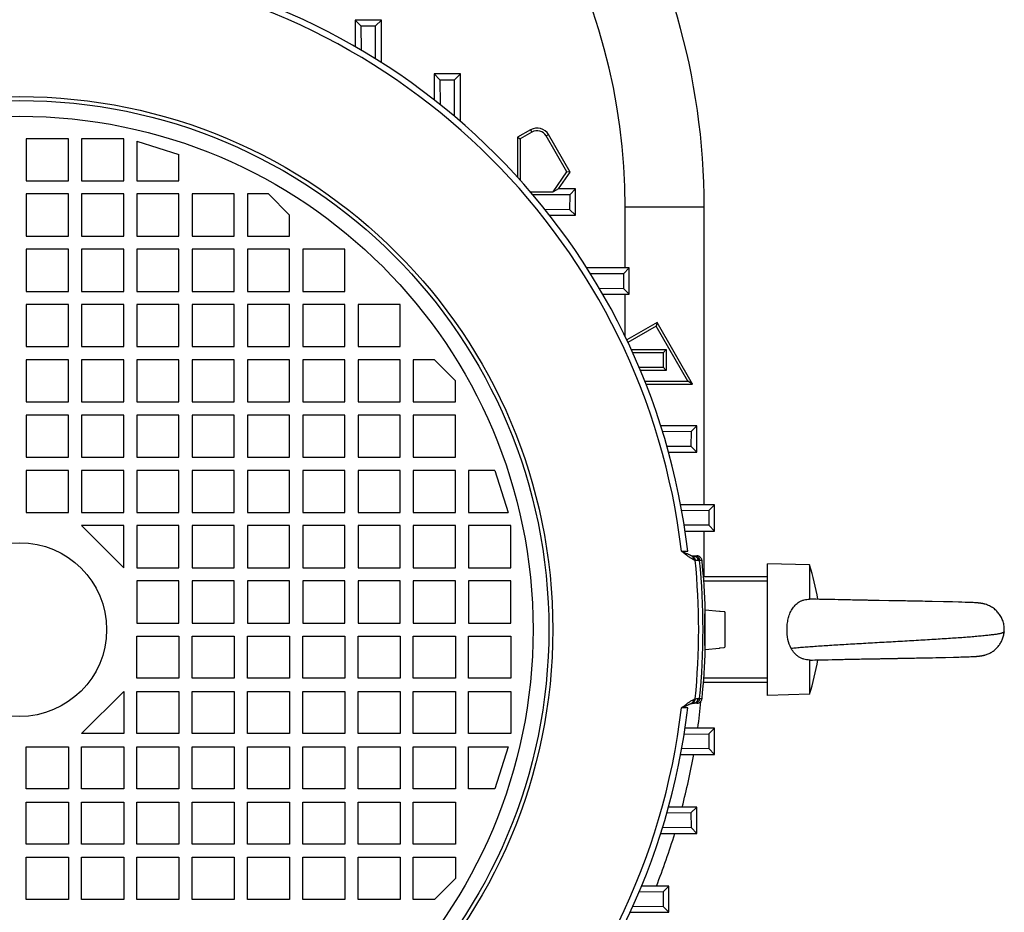
# Model space of a CAD drawing. Units: millimetres. Extents: x -1167 to 2200, y -545 to 1091.
# Drawn here: x 2005 to 2192, y 179 to 349 of the extents above; entities that cross this region are included whole.
import ezdxf

# ---------------------------------------------------------------- set-up
doc = ezdxf.new("R2010")
doc.units = ezdxf.units.MM
doc.header["$LTSCALE"] = 19.36
doc.layers.get('0').update_dxf_attribs({"linetype": 'CONTINUOUS'})

msp = doc.modelspace()

# ---------------------------------------------------------------- linework, layer by layer
at = {"color": 7, "linetype": 'CONTINUOUS'}
for p, q in [((2068.76, 348.53), (2068.76, 343.49)), ((2073.76, 348.53), (2068.76, 348.53)), ((2068.76, 348.53), (2069.87, 347.41)), ((2073.76, 348.53), (2072.65, 347.42)), ((2073.76, 340.46), (2073.76, 348.53)), ((2069.87, 347.41), (2072.65, 347.42)), ((2069.87, 347.41), (2069.9, 342.82)), ((2072.61, 341.18), (2072.65, 347.42)), ((2088.76, 338.31), (2083.76, 338.31)), ((2083.76, 338.31), (2083.76, 333.38)), ((2083.76, 338.31), (2084.88, 337.19)), ((2084.88, 337.19), (2087.65, 337.2)), ((2084.88, 337.19), (2084.9, 332.48)), ((2088.76, 338.31), (2087.65, 337.2)), ((2088.76, 329.27), (2088.76, 338.31)), ((2102.09, 327.69), (2099.61, 326.26)), ((2006.31, 326), (2006.31, 318)), ((2014.31, 326), (2006.31, 326)), ((2014.31, 318), (2014.31, 326)), ((2016.81, 326), (2016.81, 318)), ((2024.81, 326), (2016.81, 326)), ((2024.81, 318), (2024.81, 326)), ((2027.31, 325.5), (2027.31, 318)), ((2027.31, 325.5), (2035.31, 323)), ((2099.61, 326.26), (2099.61, 318.66)), ((2099.61, 326.26), (2100.13, 325.96)), ((2102.35, 327.24), (2100.13, 325.96)), ((2100.13, 325.96), (2100.13, 318.08)), ((2108.99, 319.69), (2105.05, 326.51)), ((2109.61, 319.66), (2105.51, 326.77)), ((2035.31, 318), (2035.31, 323)), ((2006.31, 318), (2014.31, 318)), ((2016.81, 318), (2024.81, 318)), ((2027.31, 318), (2035.31, 318)), ((2106.39, 315.93), (2108.99, 319.69)), ((2107.39, 316.45), (2109.61, 319.66)), ((2109.61, 319.66), (2108.99, 319.69)), ((2107.39, 316.45), (2106.39, 315.93)), ((2110.61, 316.45), (2107.39, 316.45)), ((2110.61, 316.45), (2109.51, 315.35)), ((2110.61, 311.45), (2110.61, 316.45)), ((2006.31, 315.5), (2006.31, 307.5)), ((2014.31, 315.5), (2006.31, 315.5)), ((2014.31, 307.5), (2014.31, 315.5)), ((2016.81, 315.5), (2016.81, 307.5)), ((2024.81, 315.5), (2016.81, 315.5)), ((2024.81, 307.5), (2024.81, 315.5)), ((2027.31, 315.5), (2027.31, 307.5)), ((2035.31, 315.5), (2027.31, 315.5)), ((2035.31, 307.5), (2035.31, 315.5)), ((2037.81, 315.5), (2037.81, 307.5)), ((2045.81, 315.5), (2037.81, 315.5)), ((2045.81, 307.5), (2045.81, 315.5)), ((2048.31, 315.5), (2048.31, 307.5)), ((2052.31, 315.5), (2048.31, 315.5)), ((2052.31, 315.5), (2056.31, 311.5)), ((2102.02, 315.93), (2106.39, 315.93)), ((2109.51, 315.35), (2109.49, 312.57)), ((2104.78, 312.6), (2109.49, 312.57)), ((2110.61, 311.45), (2109.49, 312.57)), ((2135.06, 256.45), (2135.06, 313.06)), ((2056.31, 307.5), (2056.31, 311.5)), ((2105.69, 311.45), (2110.61, 311.45)), ((2006.31, 307.5), (2014.31, 307.5)), ((2016.81, 307.5), (2024.81, 307.5)), ((2027.31, 307.5), (2035.31, 307.5)), ((2037.81, 307.5), (2045.81, 307.5)), ((2048.31, 307.5), (2056.31, 307.5)), ((2006.31, 305), (2006.31, 297)), ((2014.31, 305), (2006.31, 305)), ((2014.31, 297), (2014.31, 305)), ((2016.81, 305), (2016.81, 297)), ((2024.81, 305), (2016.81, 305)), ((2024.81, 297), (2024.81, 305)), ((2027.31, 305), (2027.31, 297)), ((2035.31, 305), (2027.31, 305)), ((2035.31, 297), (2035.31, 305)), ((2037.81, 305), (2037.81, 297)), ((2045.81, 305), (2037.81, 305)), ((2045.81, 297), (2045.81, 305)), ((2048.31, 305), (2048.31, 297)), ((2056.31, 305), (2048.31, 305)), ((2056.31, 297), (2056.31, 305)), ((2066.81, 305), (2058.81, 305)), ((2058.81, 305), (2058.81, 297)), ((2066.81, 297), (2066.81, 305)), ((2120.83, 301.45), (2112.76, 301.45)), ((2120.83, 301.45), (2119.73, 300.35)), ((2120.83, 296.45), (2120.83, 301.45)), ((2119.73, 300.35), (2113.49, 300.31)), ((2119.73, 300.35), (2119.71, 297.57)), ((2115.13, 297.6), (2119.71, 297.57)), ((2120.83, 296.45), (2119.71, 297.57)), ((2006.31, 297), (2014.31, 297)), ((2016.81, 297), (2024.81, 297)), ((2027.31, 297), (2035.31, 297)), ((2037.81, 297), (2045.81, 297)), ((2048.31, 297), (2056.31, 297)), ((2058.81, 297), (2066.81, 297)), ((2115.79, 296.45), (2120.83, 296.45)), ((2006.31, 294.5), (2006.31, 286.5)), ((2014.31, 294.5), (2006.31, 294.5)), ((2014.31, 286.5), (2014.31, 294.5)), ((2016.81, 294.5), (2016.81, 286.5)), ((2024.81, 294.5), (2016.81, 294.5)), ((2024.81, 286.5), (2024.81, 294.5)), ((2027.31, 294.5), (2027.31, 286.5)), ((2035.31, 294.5), (2027.31, 294.5)), ((2035.31, 286.5), (2035.31, 294.5)), ((2045.81, 294.5), (2037.81, 294.5)), ((2037.81, 294.5), (2037.81, 286.5)), ((2045.81, 286.5), (2045.81, 294.5)), ((2056.31, 294.5), (2048.31, 294.5)), ((2048.31, 294.5), (2048.31, 286.5)), ((2056.31, 286.5), (2056.31, 294.5)), ((2066.81, 294.5), (2058.81, 294.5)), ((2058.81, 294.5), (2058.81, 286.5)), ((2066.81, 286.5), (2066.81, 294.5)), ((2077.31, 294.5), (2069.31, 294.5)), ((2069.31, 294.5), (2069.31, 286.5)), ((2077.31, 286.5), (2077.31, 294.5)), ((2126.11, 291.09), (2120.35, 287.77)), ((2125.91, 290.38), (2120.58, 287.3)), ((2126.11, 291.09), (2125.91, 290.38)), ((2131.95, 279.93), (2125.91, 290.38)), ((2132.86, 279.4), (2126.11, 291.09)), ((2006.31, 286.5), (2014.31, 286.5)), ((2016.81, 286.5), (2024.81, 286.5)), ((2027.31, 286.5), (2035.31, 286.5)), ((2037.81, 286.5), (2045.81, 286.5)), ((2048.31, 286.5), (2056.31, 286.5)), ((2058.81, 286.5), (2066.81, 286.5)), ((2069.31, 286.5), (2077.31, 286.5)), ((2121.21, 285.93), (2127.83, 285.93)), ((2127.25, 285.35), (2121.5, 285.31)), ((2127.25, 285.35), (2127.24, 282.57)), ((2127.83, 285.93), (2127.25, 285.35)), ((2127.83, 285.93), (2127.83, 281.98)), ((2006.31, 284), (2006.31, 276)), ((2014.31, 284), (2006.31, 284)), ((2014.31, 276), (2014.31, 284)), ((2016.81, 284), (2016.81, 276)), ((2024.81, 284), (2016.81, 284)), ((2024.81, 276), (2024.81, 284)), ((2027.31, 284), (2027.31, 276)), ((2035.31, 284), (2027.31, 284)), ((2035.31, 276), (2035.31, 284)), ((2045.81, 284), (2037.81, 284)), ((2037.81, 284), (2037.81, 276)), ((2045.81, 276), (2045.81, 284)), ((2056.31, 284), (2048.31, 284)), ((2048.31, 284), (2048.31, 276)), ((2056.31, 276), (2056.31, 284)), ((2066.81, 284), (2058.81, 284)), ((2058.81, 284), (2058.81, 276)), ((2066.81, 276), (2066.81, 284)), ((2077.31, 284), (2069.31, 284)), ((2069.31, 284), (2069.31, 276)), ((2077.31, 276), (2077.31, 284)), ((2083.81, 284), (2079.81, 284)), ((2079.81, 284), (2079.81, 276)), ((2083.81, 284), (2087.81, 280)), ((2122.68, 282.6), (2127.24, 282.57)), ((2127.83, 281.98), (2127.24, 282.57)), ((2127.83, 281.98), (2122.94, 281.98)), ((2087.81, 276), (2087.81, 280)), ((2123.78, 279.93), (2131.95, 279.93)), ((2123.99, 279.4), (2132.86, 279.4)), ((2132.86, 279.4), (2131.95, 279.93)), ((2006.31, 276), (2014.31, 276)), ((2016.81, 276), (2024.81, 276)), ((2027.31, 276), (2035.31, 276)), ((2037.81, 276), (2045.81, 276)), ((2048.31, 276), (2056.31, 276)), ((2058.81, 276), (2066.81, 276)), ((2069.31, 276), (2077.31, 276)), ((2079.81, 276), (2087.81, 276)), ((2006.31, 273.5), (2006.31, 265.5)), ((2014.31, 273.5), (2006.31, 273.5)), ((2014.31, 265.5), (2014.31, 273.5)), ((2024.81, 273.5), (2016.81, 273.5)), ((2016.81, 273.5), (2016.81, 265.5)), ((2024.81, 265.5), (2024.81, 273.5)), ((2035.31, 273.5), (2027.31, 273.5)), ((2027.31, 273.5), (2027.31, 265.5)), ((2035.31, 265.5), (2035.31, 273.5)), ((2045.81, 273.5), (2037.81, 273.5)), ((2037.81, 273.5), (2037.81, 265.5)), ((2045.81, 265.5), (2045.81, 273.5)), ((2056.31, 273.5), (2048.31, 273.5)), ((2048.31, 273.5), (2048.31, 265.5)), ((2056.31, 265.5), (2056.31, 273.5)), ((2066.81, 273.5), (2058.81, 273.5)), ((2058.81, 273.5), (2058.81, 265.5)), ((2066.81, 265.5), (2066.81, 273.5)), ((2077.31, 273.5), (2069.31, 273.5)), ((2069.31, 273.5), (2069.31, 265.5)), ((2077.31, 265.5), (2077.31, 273.5)), ((2087.81, 273.5), (2079.81, 273.5)), ((2079.81, 273.5), (2079.81, 265.5)), ((2087.81, 265.5), (2087.81, 273.5)), ((2133.66, 271.45), (2126.8, 271.45)), ((2133.66, 271.45), (2132.56, 270.35)), ((2133.66, 266.45), (2133.66, 271.45)), ((2132.56, 270.35), (2127.16, 270.31)), ((2132.56, 270.35), (2132.55, 267.57)), ((2127.96, 267.6), (2132.55, 267.57)), ((2133.66, 266.45), (2132.55, 267.57)), ((2128.28, 266.45), (2133.66, 266.45)), ((2006.31, 265.5), (2014.31, 265.5)), ((2016.81, 265.5), (2024.81, 265.5)), ((2027.31, 265.5), (2035.31, 265.5)), ((2037.81, 265.5), (2045.81, 265.5)), ((2048.31, 265.5), (2056.31, 265.5)), ((2058.81, 265.5), (2066.81, 265.5)), ((2069.31, 265.5), (2077.31, 265.5)), ((2079.81, 265.5), (2087.81, 265.5)), ((2006.31, 263), (2006.31, 255)), ((2014.31, 263), (2006.31, 263)), ((2014.31, 255), (2014.31, 263)), ((2024.81, 263), (2016.81, 263)), ((2016.81, 263), (2016.81, 255)), ((2024.81, 255), (2024.81, 263)), ((2035.31, 263), (2027.31, 263)), ((2027.31, 263), (2027.31, 255)), ((2035.31, 255), (2035.31, 263)), ((2045.81, 263), (2037.81, 263)), ((2037.81, 263), (2037.81, 255)), ((2045.81, 255), (2045.81, 263)), ((2056.31, 263), (2048.31, 263)), ((2048.31, 263), (2048.31, 255)), ((2056.31, 255), (2056.31, 263)), ((2066.81, 263), (2058.81, 263)), ((2058.81, 263), (2058.81, 255)), ((2066.81, 255), (2066.81, 263)), ((2077.31, 263), (2069.31, 263)), ((2069.31, 263), (2069.31, 255)), ((2077.31, 255), (2077.31, 263)), ((2087.81, 263), (2079.81, 263)), ((2079.81, 263), (2079.81, 255)), ((2087.81, 255), (2087.81, 263)), ((2095.31, 263), (2090.31, 263)), ((2090.31, 263), (2090.31, 255)), ((2095.31, 263), (2097.81, 255)), ((2137.03, 256.45), (2130.59, 256.45)), ((2137.03, 256.45), (2135.93, 255.35)), ((2137.03, 251.45), (2137.03, 256.45)), ((2006.31, 255), (2014.31, 255)), ((2016.81, 255), (2024.81, 255)), ((2027.31, 255), (2035.31, 255)), ((2037.81, 255), (2045.81, 255)), ((2048.31, 255), (2056.31, 255)), ((2058.81, 255), (2066.81, 255)), ((2069.31, 255), (2077.31, 255)), ((2079.81, 255), (2087.81, 255)), ((2090.31, 255), (2097.81, 255)), ((2135.93, 255.35), (2130.8, 255.31)), ((2135.93, 255.35), (2135.92, 252.57)), ((2024.81, 252.5), (2016.81, 252.5)), ((2024.81, 244.5), (2016.81, 252.5)), ((2024.81, 244.5), (2024.81, 252.5)), ((2035.31, 252.5), (2027.31, 252.5)), ((2027.31, 252.5), (2027.31, 244.5)), ((2035.31, 244.5), (2035.31, 252.5)), ((2045.81, 252.5), (2037.81, 252.5)), ((2037.81, 252.5), (2037.81, 244.5)), ((2045.81, 244.5), (2045.81, 252.5)), ((2056.31, 252.5), (2048.31, 252.5)), ((2048.31, 252.5), (2048.31, 244.5)), ((2056.31, 244.5), (2056.31, 252.5)), ((2066.81, 252.5), (2058.81, 252.5)), ((2058.81, 252.5), (2058.81, 244.5)), ((2066.81, 244.5), (2066.81, 252.5)), ((2077.31, 252.5), (2069.31, 252.5)), ((2069.31, 252.5), (2069.31, 244.5)), ((2077.31, 244.5), (2077.31, 252.5)), ((2087.81, 252.5), (2079.81, 252.5)), ((2079.81, 252.5), (2079.81, 244.5)), ((2087.81, 244.5), (2087.81, 252.5)), ((2098.31, 252.5), (2090.31, 252.5)), ((2090.31, 252.5), (2090.31, 244.5)), ((2098.31, 244.5), (2098.31, 252.5)), ((2135.92, 252.57), (2131.26, 252.6)), ((2137.03, 251.45), (2135.92, 252.57)), ((2131.43, 251.45), (2137.03, 251.45)), ((2135.06, 242.8), (2135.06, 251.45)), ((2132.93, 246.75), (2133.65, 246.75)), ((2155.06, 245.05), (2147.06, 245.25)), ((2147.06, 220.25), (2147.06, 245.25)), ((2155.06, 245.05), (2155.06, 238.54)), ((2027.31, 244.5), (2035.31, 244.5)), ((2037.81, 244.5), (2045.81, 244.5)), ((2048.31, 244.5), (2056.31, 244.5)), ((2058.81, 244.5), (2066.81, 244.5)), ((2069.31, 244.5), (2077.31, 244.5)), ((2079.81, 244.5), (2087.81, 244.5)), ((2090.31, 244.5), (2098.31, 244.5)), ((2035.31, 242), (2027.31, 242)), ((2027.31, 242), (2027.31, 234)), ((2035.31, 234), (2035.31, 242)), ((2045.81, 242), (2037.81, 242)), ((2037.81, 242), (2037.81, 234)), ((2045.81, 234), (2045.81, 242)), ((2056.31, 242), (2048.31, 242)), ((2048.31, 242), (2048.31, 234)), ((2056.31, 234), (2056.31, 242)), ((2066.81, 242), (2058.81, 242)), ((2058.81, 242), (2058.81, 234)), ((2066.81, 234), (2066.81, 242)), ((2077.31, 242), (2069.31, 242)), ((2069.31, 242), (2069.31, 234)), ((2077.31, 234), (2077.31, 242)), ((2087.81, 242), (2079.81, 242)), ((2079.81, 242), (2079.81, 234)), ((2087.81, 234), (2087.81, 242)), ((2098.31, 242), (2090.31, 242)), ((2090.31, 242), (2090.31, 234)), ((2098.31, 234), (2098.31, 242)), ((2147.06, 242.8), (2134.92, 242.8)), ((2155.4, 238.55), (2155.16, 238.55)), ((2155.86, 238.53), (2155.4, 238.55)), ((2156.34, 238.52), (2155.86, 238.53)), ((2156.98, 238.5), (2156.34, 238.52)), ((2157.66, 238.49), (2156.98, 238.5)), ((2158.36, 238.47), (2157.65, 238.49)), ((2159.1, 238.45), (2158.36, 238.47)), ((2159.87, 238.44), (2159.1, 238.45)), ((2160.51, 238.42), (2159.87, 238.44)), ((2160.99, 238.41), (2160.51, 238.42)), ((2161.49, 238.4), (2160.99, 238.41)), ((2161.82, 238.4), (2161.49, 238.4)), ((2162.16, 238.39), (2161.82, 238.4)), ((2162.5, 238.38), (2162.16, 238.39)), ((2162.85, 238.38), (2162.5, 238.38)), ((2163.2, 238.37), (2162.85, 238.38)), ((2163.37, 238.37), (2163.2, 238.37)), ((2163.72, 238.36), (2163.37, 238.37)), ((2164.08, 238.35), (2163.72, 238.36)), ((2164.25, 238.35), (2164.08, 238.35)), ((2164.61, 238.34), (2164.25, 238.35)), ((2164.79, 238.34), (2164.61, 238.34)), ((2164.97, 238.34), (2164.79, 238.34)), ((2165.33, 238.33), (2164.97, 238.34)), ((2165.52, 238.33), (2165.33, 238.33)), ((2165.7, 238.32), (2165.51, 238.33)), ((2166.06, 238.32), (2165.7, 238.32)), ((2166.25, 238.31), (2166.06, 238.32)), ((2166.43, 238.31), (2166.25, 238.31)), ((2166.61, 238.31), (2166.43, 238.31)), ((2166.98, 238.3), (2166.61, 238.31)), ((2167.17, 238.3), (2166.98, 238.3)), ((2167.35, 238.29), (2167.17, 238.3)), ((2167.54, 238.29), (2167.35, 238.29)), ((2167.72, 238.29), (2167.54, 238.29)), ((2167.91, 238.28), (2167.72, 238.29)), ((2168.09, 238.28), (2167.91, 238.28)), ((2168.28, 238.28), (2168.09, 238.28)), ((2170.15, 238.24), (2168.28, 238.28)), ((2170.33, 238.24), (2170.15, 238.24)), ((2170.52, 238.24), (2170.33, 238.24)), ((2170.71, 238.23), (2170.52, 238.24)), ((2170.89, 238.23), (2170.71, 238.23)), ((2171.08, 238.23), (2170.89, 238.23)), ((2171.26, 238.22), (2171.08, 238.23)), ((2171.45, 238.22), (2171.26, 238.22)), ((2171.82, 238.21), (2171.45, 238.22)), ((2172.01, 238.21), (2171.82, 238.21)), ((2172.19, 238.21), (2172, 238.21)), ((2172.37, 238.2), (2172.19, 238.21)), ((2172.56, 238.2), (2172.37, 238.2)), ((2172.93, 238.19), (2172.56, 238.2)), ((2173.11, 238.19), (2172.93, 238.19)), ((2173.29, 238.19), (2173.11, 238.19)), ((2173.66, 238.18), (2173.29, 238.19)), ((2173.84, 238.18), (2173.66, 238.18)), ((2174.2, 238.17), (2173.84, 238.18)), ((2174.38, 238.17), (2174.2, 238.17)), ((2174.74, 238.16), (2174.38, 238.17)), ((2174.91, 238.16), (2174.74, 238.16)), ((2175.27, 238.15), (2174.91, 238.16)), ((2175.62, 238.14), (2175.27, 238.15)), ((2175.97, 238.14), (2175.62, 238.14)), ((2176.14, 238.13), (2175.97, 238.14)), ((2176.49, 238.13), (2176.14, 238.13)), ((2177, 238.12), (2176.49, 238.13)), ((2177.34, 238.11), (2177, 238.12)), ((2177.84, 238.1), (2177.34, 238.11)), ((2178.33, 238.09), (2177.84, 238.1)), ((2180.51, 238.04), (2178.33, 238.09)), ((2182.19, 238), (2180.51, 238.04)), ((2183.34, 237.97), (2182.19, 238)), ((2184.01, 237.95), (2183.34, 237.97)), ((2184.6, 237.93), (2184.01, 237.95)), ((2185.37, 237.9), (2184.6, 237.93)), ((2186.14, 237.87), (2185.37, 237.9)), ((2186.37, 237.86), (2186.14, 237.87)), ((2186.5, 237.85), (2186.37, 237.86)), ((2186.63, 237.84), (2186.5, 237.85)), ((2186.71, 237.84), (2186.63, 237.84)), ((2186.79, 237.83), (2186.71, 237.84)), ((2186.87, 237.83), (2186.79, 237.83)), ((2186.91, 237.82), (2186.83, 237.83)), ((2186.95, 237.82), (2186.87, 237.83)), ((2186.99, 237.82), (2186.91, 237.82)), ((2187.03, 237.81), (2186.95, 237.82)), ((2187.06, 237.81), (2186.99, 237.82)), ((2187.1, 237.81), (2187.03, 237.81)), ((2187.14, 237.8), (2187.06, 237.81)), ((2187.18, 237.8), (2187.1, 237.81)), ((2188.45, 237.56), (2188.42, 237.57)), ((2135.26, 236.5), (2137.96, 236.27)), ((2135.26, 229), (2135.26, 236.5)), ((2137.96, 236.27), (2137.96, 236.21)), ((2138.07, 236.2), (2137.96, 236.21)), ((2138.85, 236.13), (2138.07, 236.2)), ((2138.96, 236.12), (2138.85, 236.13)), ((2138.96, 236.12), (2138.96, 229.39)), ((2027.31, 234), (2035.31, 234)), ((2037.81, 234), (2045.81, 234)), ((2048.31, 234), (2056.31, 234)), ((2058.81, 234), (2066.81, 234)), ((2069.31, 234), (2077.31, 234)), ((2079.81, 234), (2087.81, 234)), ((2090.31, 234), (2098.31, 234)), ((2135.26, 235.25), (2135.16, 235.25)), ((2027.31, 231.5), (2035.31, 231.5)), ((2027.31, 223.5), (2027.31, 231.5)), ((2035.31, 231.5), (2035.31, 223.5)), ((2037.81, 231.5), (2045.81, 231.5)), ((2037.81, 223.5), (2037.81, 231.5)), ((2045.81, 231.5), (2045.81, 223.5)), ((2048.31, 231.5), (2056.31, 231.5)), ((2048.31, 223.5), (2048.31, 231.5)), ((2056.31, 231.5), (2056.31, 223.5)), ((2058.81, 231.5), (2066.81, 231.5)), ((2058.81, 223.5), (2058.81, 231.5)), ((2066.81, 231.5), (2066.81, 223.5)), ((2069.31, 231.5), (2077.31, 231.5)), ((2069.31, 223.5), (2069.31, 231.5)), ((2077.31, 231.5), (2077.31, 223.5)), ((2079.81, 231.5), (2087.81, 231.5)), ((2079.81, 223.5), (2079.81, 231.5)), ((2087.81, 231.5), (2087.81, 223.5)), ((2090.31, 231.5), (2098.31, 231.5)), ((2090.31, 223.5), (2090.31, 231.5)), ((2098.31, 231.5), (2098.31, 223.5)), ((2135.26, 230.25), (2135.16, 230.25)), ((2135.26, 229), (2137.96, 229.24)), ((2137.96, 229.3), (2138.07, 229.31)), ((2137.96, 229.3), (2137.96, 229.24)), ((2138.07, 229.31), (2138.85, 229.38)), ((2138.85, 229.38), (2138.96, 229.39)), ((2155.06, 226.97), (2155.06, 220.46)), ((2155.16, 226.96), (2155.6, 226.97)), ((2155.6, 226.97), (2156.07, 226.98)), ((2156.07, 226.98), (2156.56, 227)), ((2156.56, 227), (2157.21, 227.01)), ((2157.21, 227.01), (2157.9, 227.03)), ((2157.9, 227.03), (2158.62, 227.04)), ((2158.62, 227.04), (2159.37, 227.06)), ((2159.37, 227.06), (2159.99, 227.07)), ((2159.99, 227.07), (2160.62, 227.09)), ((2160.62, 227.09), (2161.11, 227.1)), ((2161.11, 227.1), (2161.44, 227.1)), ((2161.44, 227.1), (2161.77, 227.11)), ((2161.77, 227.11), (2162.28, 227.12)), ((2162.79, 227.13), (2163.14, 227.14)), ((2163.14, 227.14), (2163.49, 227.14)), ((2163.49, 227.14), (2163.84, 227.15)), ((2163.84, 227.15), (2164.02, 227.15)), ((2165.82, 227.19), (2166, 227.19)), ((2166, 227.19), (2166.18, 227.19)), ((2166.18, 227.19), (2166.55, 227.2)), ((2166.55, 227.2), (2166.73, 227.2)), ((2166.73, 227.2), (2166.92, 227.21)), ((2166.92, 227.21), (2167.1, 227.21)), ((2167.1, 227.21), (2167.29, 227.21)), ((2167.29, 227.21), (2167.47, 227.22)), ((2167.47, 227.22), (2167.84, 227.22)), ((2167.84, 227.22), (2168.03, 227.23)), ((2168.03, 227.23), (2168.22, 227.23)), ((2168.21, 227.23), (2168.4, 227.23)), ((2168.4, 227.23), (2168.59, 227.24)), ((2168.59, 227.24), (2169.89, 227.26)), ((2169.89, 227.26), (2170.08, 227.26)), ((2170.08, 227.26), (2170.26, 227.27)), ((2170.26, 227.27), (2170.45, 227.27)), ((2170.45, 227.27), (2170.64, 227.27)), ((2170.64, 227.27), (2171.01, 227.28)), ((2171.01, 227.28), (2171.19, 227.28)), ((2171.19, 227.28), (2171.38, 227.29)), ((2171.38, 227.29), (2171.56, 227.29)), ((2171.56, 227.29), (2171.75, 227.29)), ((2171.75, 227.29), (2171.93, 227.3)), ((2171.93, 227.3), (2172.3, 227.3)), ((2172.3, 227.3), (2172.49, 227.31)), ((2172.49, 227.31), (2172.67, 227.31)), ((2172.67, 227.31), (2172.85, 227.31)), ((2172.85, 227.31), (2173.22, 227.32)), ((2173.22, 227.32), (2173.4, 227.32)), ((2173.4, 227.32), (2173.58, 227.33)), ((2173.58, 227.33), (2173.95, 227.33)), ((2173.95, 227.33), (2174.13, 227.34)), ((2174.13, 227.34), (2174.49, 227.34)), ((2174.48, 227.34), (2174.67, 227.35)), ((2174.66, 227.35), (2175.02, 227.35)), ((2175.02, 227.35), (2175.37, 227.36)), ((2175.37, 227.36), (2175.55, 227.36)), ((2175.55, 227.36), (2175.9, 227.37)), ((2175.9, 227.37), (2176.25, 227.38)), ((2176.25, 227.38), (2176.59, 227.38)), ((2176.59, 227.38), (2176.93, 227.39)), ((2176.93, 227.39), (2177.44, 227.4)), ((2177.44, 227.4), (2177.94, 227.41)), ((2177.93, 227.41), (2178.43, 227.42)), ((2178.42, 227.42), (2179.07, 227.43)), ((2179.06, 227.43), (2180.88, 227.48)), ((2180.88, 227.48), (2182.39, 227.51)), ((2182.39, 227.51), (2183.41, 227.54)), ((2183.29, 227.54), (2184.01, 227.56)), ((2183.78, 227.55), (2184.34, 227.57)), ((2184.12, 227.56), (2184.64, 227.58)), ((2184.44, 227.57), (2185.01, 227.59)), ((2184.74, 227.58), (2185.36, 227.61)), ((2185.02, 227.59), (2185.75, 227.62)), ((2185.68, 227.62), (2186.25, 227.65)), ((2186.19, 227.64), (2186.41, 227.65)), ((2186.36, 227.65), (2186.52, 227.66)), ((2186.52, 227.66), (2186.62, 227.67)), ((2186.57, 227.66), (2186.67, 227.67)), ((2186.67, 227.67), (2186.77, 227.67)), ((2186.67, 227.67), (2186.72, 227.67)), ((2186.72, 227.67), (2186.82, 227.68)), ((2186.77, 227.67), (2186.87, 227.68)), ((2186.82, 227.68), (2186.91, 227.69)), ((2186.91, 227.69), (2187.01, 227.69)), ((2186.96, 227.69), (2187.05, 227.7)), ((2187.01, 227.69), (2187.09, 227.7)), ((2187.09, 227.7), (2187.14, 227.71)), ((2187.57, 227.76), (2187.61, 227.77)), ((2188.41, 227.94), (2188.44, 227.95)), ((2188.44, 227.95), (2188.48, 227.96)), ((2035.31, 223.5), (2027.31, 223.5)), ((2045.81, 223.5), (2037.81, 223.5)), ((2056.31, 223.5), (2048.31, 223.5)), ((2066.81, 223.5), (2058.81, 223.5)), ((2077.31, 223.5), (2069.31, 223.5)), ((2087.81, 223.5), (2079.81, 223.5)), ((2098.31, 223.5), (2090.31, 223.5)), ((2147.06, 222.7), (2134.92, 222.7)), ((2016.81, 213), (2024.81, 221)), ((2024.81, 221), (2024.81, 213)), ((2027.31, 221), (2035.31, 221)), ((2027.31, 213), (2027.31, 221)), ((2035.31, 221), (2035.31, 213)), ((2037.81, 221), (2045.81, 221)), ((2037.81, 213), (2037.81, 221)), ((2045.81, 221), (2045.81, 213)), ((2048.31, 221), (2056.31, 221)), ((2048.31, 213), (2048.31, 221)), ((2056.31, 221), (2056.31, 213)), ((2058.81, 221), (2066.81, 221)), ((2058.81, 213), (2058.81, 221)), ((2066.81, 221), (2066.81, 213)), ((2069.31, 221), (2077.31, 221)), ((2069.31, 213), (2069.31, 221)), ((2077.31, 221), (2077.31, 213)), ((2079.81, 221), (2087.81, 221)), ((2079.81, 213), (2079.81, 221)), ((2087.81, 221), (2087.81, 213)), ((2090.31, 221), (2098.31, 221)), ((2090.31, 213), (2090.31, 221)), ((2098.31, 221), (2098.31, 213)), ((2155.06, 220.46), (2147.06, 220.25)), ((2132.66, 218.72), (2132.66, 218.72)), ((2133.65, 218.75), (2132.93, 218.75)), ((2137.03, 214.05), (2131.43, 214.05)), ((2137.03, 214.05), (2135.92, 212.94)), ((2137.03, 209.05), (2137.03, 214.05)), ((2024.81, 213), (2016.81, 213)), ((2035.31, 213), (2027.31, 213)), ((2045.81, 213), (2037.81, 213)), ((2056.31, 213), (2048.31, 213)), ((2066.81, 213), (2058.81, 213)), ((2077.31, 213), (2069.31, 213)), ((2087.81, 213), (2079.81, 213)), ((2098.31, 213), (2090.31, 213)), ((2131.26, 212.91), (2135.92, 212.94)), ((2135.92, 212.94), (2135.93, 210.16)), ((2006.31, 210.5), (2014.31, 210.5)), ((2006.31, 202.5), (2006.31, 210.5)), ((2014.31, 210.5), (2014.31, 202.5)), ((2016.81, 210.5), (2024.81, 210.5)), ((2016.81, 202.5), (2016.81, 210.5)), ((2024.81, 210.5), (2024.81, 202.5)), ((2027.31, 210.5), (2035.31, 210.5)), ((2027.31, 202.5), (2027.31, 210.5)), ((2035.31, 210.5), (2035.31, 202.5)), ((2037.81, 210.5), (2045.81, 210.5)), ((2037.81, 202.5), (2037.81, 210.5)), ((2045.81, 210.5), (2045.81, 202.5)), ((2048.31, 210.5), (2056.31, 210.5)), ((2048.31, 202.5), (2048.31, 210.5)), ((2056.31, 210.5), (2056.31, 202.5)), ((2058.81, 210.5), (2066.81, 210.5)), ((2058.81, 202.5), (2058.81, 210.5)), ((2066.81, 210.5), (2066.81, 202.5)), ((2069.31, 210.5), (2077.31, 210.5)), ((2069.31, 202.5), (2069.31, 210.5)), ((2077.31, 210.5), (2077.31, 202.5)), ((2079.81, 210.5), (2087.81, 210.5)), ((2079.81, 202.5), (2079.81, 210.5)), ((2087.81, 210.5), (2087.81, 202.5)), ((2090.31, 210.5), (2097.81, 210.5)), ((2090.31, 202.5), (2090.31, 210.5)), ((2097.81, 210.5), (2095.31, 202.5)), ((2130.8, 210.2), (2135.93, 210.16)), ((2137.03, 209.05), (2135.93, 210.16)), ((2130.59, 209.05), (2137.03, 209.05)), ((2014.31, 202.5), (2006.31, 202.5)), ((2024.81, 202.5), (2016.81, 202.5)), ((2035.31, 202.5), (2027.31, 202.5)), ((2045.81, 202.5), (2037.81, 202.5)), ((2056.31, 202.5), (2048.31, 202.5)), ((2066.81, 202.5), (2058.81, 202.5)), ((2077.31, 202.5), (2069.31, 202.5)), ((2087.81, 202.5), (2079.81, 202.5)), ((2095.31, 202.5), (2090.31, 202.5)), ((2006.31, 200), (2014.31, 200)), ((2006.31, 192), (2006.31, 200)), ((2014.31, 200), (2014.31, 192)), ((2016.81, 200), (2024.81, 200)), ((2016.81, 192), (2016.81, 200)), ((2024.81, 200), (2024.81, 192)), ((2027.31, 200), (2035.31, 200)), ((2027.31, 192), (2027.31, 200)), ((2035.31, 200), (2035.31, 192)), ((2037.81, 200), (2045.81, 200)), ((2037.81, 192), (2037.81, 200)), ((2045.81, 200), (2045.81, 192)), ((2048.31, 200), (2056.31, 200)), ((2048.31, 192), (2048.31, 200)), ((2056.31, 200), (2056.31, 192)), ((2058.81, 200), (2066.81, 200)), ((2058.81, 192), (2058.81, 200)), ((2066.81, 200), (2066.81, 192)), ((2069.31, 200), (2077.31, 200)), ((2069.31, 192), (2069.31, 200)), ((2077.31, 200), (2077.31, 192)), ((2079.81, 200), (2087.81, 200)), ((2079.81, 192), (2079.81, 200)), ((2087.81, 200), (2087.81, 192)), ((2133.66, 199.05), (2128.28, 199.05)), ((2133.66, 199.05), (2132.55, 197.94)), ((2133.66, 194.05), (2133.66, 199.05)), ((2132.55, 197.94), (2127.96, 197.91)), ((2132.55, 197.94), (2132.56, 195.16)), ((2127.16, 195.2), (2132.56, 195.16)), ((2133.66, 194.05), (2132.56, 195.16)), ((2126.8, 194.05), (2133.66, 194.05)), ((2014.31, 192), (2006.31, 192)), ((2024.81, 192), (2016.81, 192)), ((2035.31, 192), (2027.31, 192)), ((2045.81, 192), (2037.81, 192)), ((2056.31, 192), (2048.31, 192)), ((2066.81, 192), (2058.81, 192)), ((2077.31, 192), (2069.31, 192)), ((2087.81, 192), (2079.81, 192)), ((2006.31, 189.5), (2014.31, 189.5)), ((2006.31, 181.5), (2006.31, 189.5)), ((2014.31, 189.5), (2014.31, 181.5)), ((2016.81, 189.5), (2024.81, 189.5)), ((2016.81, 181.5), (2016.81, 189.5)), ((2024.81, 189.5), (2024.81, 181.5)), ((2027.31, 189.5), (2035.31, 189.5)), ((2027.31, 181.5), (2027.31, 189.5)), ((2035.31, 189.5), (2035.31, 181.5)), ((2037.81, 189.5), (2045.81, 189.5)), ((2037.81, 181.5), (2037.81, 189.5)), ((2045.81, 189.5), (2045.81, 181.5)), ((2048.31, 189.5), (2056.31, 189.5)), ((2048.31, 181.5), (2048.31, 189.5)), ((2056.31, 189.5), (2056.31, 181.5)), ((2058.81, 189.5), (2066.81, 189.5)), ((2058.81, 181.5), (2058.81, 189.5)), ((2066.81, 189.5), (2066.81, 181.5)), ((2069.31, 189.5), (2077.31, 189.5)), ((2069.31, 181.5), (2069.31, 189.5)), ((2077.31, 189.5), (2077.31, 181.5)), ((2079.81, 189.5), (2087.81, 189.5)), ((2079.81, 181.5), (2079.81, 189.5)), ((2087.81, 189.5), (2087.81, 185.5)), ((2087.81, 185.5), (2083.81, 181.5)), ((2128.35, 184.05), (2123.16, 184.05)), ((2128.35, 184.05), (2127.24, 182.94)), ((2128.35, 179.05), (2128.35, 184.05)), ((2014.31, 181.5), (2006.31, 181.5)), ((2024.81, 181.5), (2016.81, 181.5)), ((2035.31, 181.5), (2027.31, 181.5)), ((2045.81, 181.5), (2037.81, 181.5)), ((2056.31, 181.5), (2048.31, 181.5)), ((2066.81, 181.5), (2058.81, 181.5)), ((2077.31, 181.5), (2069.31, 181.5)), ((2083.81, 181.5), (2079.81, 181.5)), ((2127.24, 182.94), (2122.68, 182.91)), ((2127.24, 182.94), (2127.25, 180.16)), ((2121.5, 180.2), (2127.25, 180.16)), ((2128.35, 179.05), (2127.25, 180.16)), ((2120.97, 179.05), (2128.35, 179.05))]:
    msp.add_line(p, q, dxfattribs=at)
at = {"color": 9, "linetype": 'CONTINUOUS'}
for p, q in [((2102.09, 327.69), (2102.35, 327.24)), ((2105.05, 326.51), (2105.51, 326.77)), ((2120.06, 313.06), (2135.06, 313.06)), ((2120.06, 301.45), (2120.06, 313.06)), ((2120.06, 288.39), (2120.06, 296.45)), ((2130.75, 247.64), (2131.94, 247.64)), ((2134.18, 245.86), (2133.91, 245.85)), ((2134.65, 245.86), (2134.18, 245.86)), ((2147.06, 241.93), (2134.98, 241.93)), ((2134.98, 223.58), (2147.06, 223.58)), ((2133.91, 219.65), (2134.18, 219.65)), ((2134.18, 219.65), (2134.65, 219.65)), ((2131.94, 217.87), (2130.75, 217.87))]:
    msp.add_line(p, q, dxfattribs=at)
at = {"color": 7, "linetype": 'CONTINUOUS'}
for points in [[(2188.36, 237.58), (2188.33, 237.59), (2188.31, 237.6), (2188.28, 237.61), (2188.25, 237.61), (2188.22, 237.62), (2188.18, 237.63), (2188.15, 237.63), (2188.12, 237.64), (2188.09, 237.65), (2188.06, 237.66), (2188.02, 237.66), (2187.99, 237.67), (2187.96, 237.68), (2187.92, 237.69), (2187.89, 237.69), (2187.85, 237.7), (2187.81, 237.71), (2187.78, 237.71), (2187.74, 237.72), (2187.7, 237.73), (2187.66, 237.73), (2187.62, 237.74), (2187.58, 237.75), (2187.54, 237.75), (2187.5, 237.76), (2187.46, 237.76), (2187.42, 237.77), (2187.38, 237.78), (2187.34, 237.78), (2187.3, 237.79), (2187.26, 237.79), (2187.22, 237.79), (2187.14, 237.8)], [(2187.58, 237.75), (2187.54, 237.75), (2187.5, 237.76), (2187.46, 237.76), (2187.42, 237.77), (2187.38, 237.78), (2187.34, 237.78), (2187.3, 237.79), (2187.26, 237.79), (2187.22, 237.79), (2187.18, 237.8)], [(2188.42, 237.57), (2188.39, 237.57), (2188.36, 237.58)], [(2162.28, 227.12), (2162.62, 227.13), (2162.79, 227.13)], [(2164.02, 227.15), (2164.37, 227.16), (2164.55, 227.16)], [(2164.55, 227.16), (2164.91, 227.17), (2165.09, 227.17), (2165.27, 227.18)], [(2165.27, 227.18), (2165.64, 227.18), (2165.82, 227.19)], [(2187.14, 227.71), (2187.18, 227.71), (2187.23, 227.72), (2187.28, 227.72), (2187.32, 227.73), (2187.37, 227.73), (2187.42, 227.74), (2187.47, 227.75), (2187.52, 227.75), (2187.57, 227.76), (2187.61, 227.77), (2187.66, 227.78), (2187.71, 227.78), (2187.76, 227.79), (2187.8, 227.8), (2187.85, 227.81), (2187.89, 227.82), (2187.94, 227.83), (2187.98, 227.84), (2188.02, 227.84), (2188.06, 227.85), (2188.1, 227.86), (2188.14, 227.87), (2188.18, 227.88), (2188.22, 227.89), (2188.26, 227.9), (2188.3, 227.91), (2188.33, 227.92), (2188.37, 227.93), (2188.41, 227.94)], [(2187.14, 227.71), (2187.18, 227.71), (2187.23, 227.72), (2187.28, 227.72), (2187.32, 227.73), (2187.37, 227.73)], [(2187.66, 227.78), (2187.71, 227.78), (2187.76, 227.79)], [(2187.8, 227.8), (2187.85, 227.81), (2187.89, 227.82), (2187.94, 227.83), (2187.98, 227.84), (2188.02, 227.84)], [(2188.06, 227.85), (2188.1, 227.86), (2188.14, 227.87), (2188.18, 227.88), (2188.22, 227.89), (2188.26, 227.9), (2188.3, 227.91), (2188.33, 227.92)], [(2132.66, 218.72), (2132.68, 218.72), (2132.71, 218.73), (2132.73, 218.74), (2132.76, 218.74), (2132.78, 218.74), (2132.81, 218.75), (2132.83, 218.75), (2132.85, 218.75), (2132.87, 218.75), (2132.89, 218.75), (2132.91, 218.75), (2132.93, 218.75)]]:
    msp.add_lwpolyline(points, dxfattribs=at)
at = {"color": 9, "linetype": 'CONTINUOUS'}
for radius in [101.24, 97.5]:
    msp.add_circle((2005.06, 232.75), radius, dxfattribs=at)
at = {"color": 7, "linetype": 'CONTINUOUS'}
for radius in [100.5, 16.5]:
    msp.add_circle((2005.06, 232.75), radius, dxfattribs=at)
for centre, radius, start, end in [((2005.06, 313.06), 130, 0, 63.7356), ((2005.06, 232.75), 127.75, 6.6904, 83.3096), ((2103.34, 325.52), 2.5, 30, 120), ((2103.34, 325.52), 1.98, 30, 120), ((2132.93, 247.75), 1, 246.5619, 270), ((2005.06, 232.75), 130.25, 1.5859, 5.7726), ((2118.29, 232.75), 38.76, 8.5412, 18.4851), ((2155.15, 238.11), 0.448, 88.3938, 101.3366), ((2005.06, 232.75), 130.25, 354.2274, 358.4141), ((2118.29, 232.75), 38.76, 341.5149, 351.4586), ((2005.06, 231.75), 130, 352.1717, 354.4223), ((2005.06, 232.75), 127.75, 276.6904, 353.3096), ((2132.93, 217.75), 1, 105.7713, 113.4381), ((2132.93, 217.75), 1, 90.0411, 105.7395), ((2005.06, 231.75), 130, 345.4303, 349.9417), ((2005.06, 231.75), 130, 338.4725, 343.1396)]:
    msp.add_arc(centre, radius, start, end, dxfattribs=at)
at = {"color": 9, "linetype": 'CONTINUOUS'}
for centre, radius, start, end in [((2005.06, 313.06), 115, 0, 59.9815), ((2005.06, 232.75), 126.57, 6.7557, 83.2443), ((2133.88, 247.84), 1.99, 246.5035, 254.273), ((2005.06, 232.75), 128.96, 354.1369, 5.8631), ((2005.06, 232.75), 129.78, 354.2063, 5.7937), ((2133.89, 217.63), 2.03, 105.8095, 113.4134), ((2005.06, 232.75), 126.57, 276.7557, 353.2443)]:
    msp.add_arc(centre, radius, start, end, dxfattribs=at)
at = {"color": 7, "linetype": 'CONTINUOUS'}
for points, knots in [([(2087.61, 330.25), (2087.61, 330.83), (2087.63, 333.15), (2087.64, 335.46), (2087.65, 337.2)], [0, 0, 0, 0, 0.250432, 1, 1, 1, 1]), ([(2109.51, 315.35), (2108.93, 315.35), (2106.61, 315.33), (2104.29, 315.32), (2102.55, 315.31)], [0, 0, 0, 0, 0.249576, 1, 1, 1, 1]), ([(2134.65, 245.86), (2134.64, 245.92), (2134.62, 246.04), (2134.55, 246.21), (2134.45, 246.36), (2134.33, 246.5), (2134.18, 246.61), (2134.01, 246.69), (2133.84, 246.74), (2133.71, 246.75), (2133.65, 246.75)], [0, 0, 0, 0, 0.124994, 0.25, 0.375006, 0.5, 0.624994, 0.75, 0.875006, 1, 1, 1, 1]), ([(2150.79, 232.75), (2150.79, 233.1), (2150.81, 233.61), (2150.91, 234.28), (2151.01, 234.78), (2151.14, 235.27), (2151.31, 235.74), (2151.51, 236.2), (2151.75, 236.63), (2152.03, 237.04), (2152.35, 237.41), (2152.71, 237.74), (2153.05, 237.97), (2153.34, 238.13), (2153.57, 238.24), (2153.81, 238.33), (2154.13, 238.42), (2154.55, 238.51), (2154.89, 238.54), (2155.06, 238.54)], [0, 0, 0, 0, 0.127673, 0.191249, 0.2545, 0.317345, 0.379733, 0.441653, 0.50315, 0.56433, 0.625371, 0.686512, 0.748014, 0.778995, 0.810143, 0.84146, 0.872936, 0.936274, 1, 1, 1, 1]), ([(2192.04, 232.31), (2192.05, 232.46), (2192.06, 232.76), (2192.04, 233.2), (2191.99, 233.64), (2191.86, 234.2), (2191.62, 234.87), (2191.26, 235.49), (2190.92, 235.94), (2190.64, 236.25), (2190.33, 236.54), (2190, 236.81), (2189.64, 237.04), (2189.26, 237.25), (2188.87, 237.42), (2188.59, 237.52), (2188.45, 237.56)], [0, 0, 0, 0, 0.065552, 0.129992, 0.193547, 0.256413, 0.380592, 0.503672, 0.565093, 0.626508, 0.687995, 0.749642, 0.811542, 0.873806, 0.93657, 1, 1, 1, 1]), ([(2135.16, 235.25), (2135.16, 235.29), (2135.16, 235.36), (2135.15, 235.47), (2135.15, 235.54), (2135.15, 235.59), (2135.15, 235.63), (2135.16, 235.66), (2135.16, 235.68), (2135.16, 235.7), (2135.16, 235.72), (2135.16, 235.73), (2135.16, 235.74), (2135.16, 235.75), (2135.16, 235.75), (2135.16, 235.75), (2135.16, 235.75), (2135.16, 235.75), (2135.16, 235.75)], [0, 0, 0, 0, 0.22904, 0.430083, 0.602053, 0.676841, 0.74403, 0.803528, 0.855258, 0.899152, 0.935154, 0.963222, 0.974271, 0.983329, 0.990399, 0.995488, 0.998628, 1, 1, 1, 1]), ([(2135.16, 235.75), (2135.16, 235.75), (2135.16, 235.75), (2135.16, 235.75), (2135.16, 235.75), (2135.16, 235.75), (2135.16, 235.74), (2135.16, 235.73), (2135.16, 235.72), (2135.17, 235.7), (2135.17, 235.68), (2135.17, 235.66), (2135.17, 235.63), (2135.17, 235.59), (2135.17, 235.54), (2135.18, 235.47), (2135.18, 235.36), (2135.18, 235.29), (2135.18, 235.25)], [0, 0, 0, 0, 0.001402, 0.004581, 0.009708, 0.016813, 0.025905, 0.036986, 0.065108, 0.101155, 0.145082, 0.196834, 0.256342, 0.323528, 0.398302, 0.570204, 0.771129, 1, 1, 1, 1]), ([(2135.16, 230.25), (2135.16, 230.41), (2135.16, 230.78), (2135.17, 231.61), (2135.17, 232.75), (2135.17, 233.9), (2135.16, 234.73), (2135.16, 235.09), (2135.16, 235.25)], [0, 0, 0, 0, 0.095943, 0.216271, 0.5, 0.783729, 0.904057, 1, 1, 1, 1]), ([(2151.59, 229.17), (2151.31, 229.7), (2150.9, 230.89), (2150.78, 232.13), (2150.79, 232.75)], [0, 0, 0, 0, 0.494542, 1, 1, 1, 1]), ([(2188.48, 227.96), (2188.71, 228.03), (2189.06, 228.16), (2189.5, 228.39), (2189.92, 228.64), (2190.41, 229.02), (2190.83, 229.46), (2191.13, 229.85), (2191.4, 230.26), (2191.69, 230.82), (2191.93, 231.54), (2192.01, 232.05), (2192.04, 232.31)], [0, 0, 0, 0, 0.124286, 0.186079, 0.247712, 0.370678, 0.493756, 0.555535, 0.617544, 0.742514, 0.869613, 1, 1, 1, 1]), ([(2135.16, 229.75), (2135.16, 229.75), (2135.16, 229.76), (2135.16, 229.76), (2135.16, 229.76), (2135.16, 229.76), (2135.16, 229.77), (2135.16, 229.78), (2135.16, 229.79), (2135.16, 229.81), (2135.16, 229.83), (2135.16, 229.85), (2135.15, 229.88), (2135.15, 229.92), (2135.15, 229.97), (2135.15, 230.04), (2135.16, 230.14), (2135.16, 230.22), (2135.16, 230.25)], [0, 0, 0, 0, 0.001372, 0.004512, 0.009601, 0.016671, 0.025729, 0.036778, 0.064846, 0.100848, 0.144742, 0.196472, 0.25597, 0.323159, 0.397947, 0.569917, 0.77096, 1, 1, 1, 1]), ([(2135.18, 230.25), (2135.18, 230.22), (2135.18, 230.14), (2135.18, 230.04), (2135.17, 229.97), (2135.17, 229.92), (2135.17, 229.88), (2135.17, 229.85), (2135.17, 229.83), (2135.17, 229.81), (2135.16, 229.79), (2135.16, 229.78), (2135.16, 229.77), (2135.16, 229.76), (2135.16, 229.76), (2135.16, 229.76), (2135.16, 229.76), (2135.16, 229.75), (2135.16, 229.75)], [0, 0, 0, 0, 0.228871, 0.429796, 0.601698, 0.676472, 0.743658, 0.803166, 0.854918, 0.898845, 0.934892, 0.963014, 0.974095, 0.983187, 0.990292, 0.995419, 0.998598, 1, 1, 1, 1]), ([(2155.06, 226.97), (2154.87, 226.97), (2154.51, 227.01), (2154.06, 227.11), (2153.71, 227.22), (2153.46, 227.32), (2153.22, 227.44), (2152.99, 227.58), (2152.77, 227.74), (2152.56, 227.91), (2152.37, 228.09), (2152.19, 228.28), (2152.02, 228.49), (2151.81, 228.78), (2151.68, 229.01), (2151.59, 229.17)], [0, 0, 0, 0, 0.1283, 0.255721, 0.319, 0.381922, 0.444483, 0.506701, 0.568625, 0.630329, 0.691882, 0.753364, 0.814855, 0.876429, 1, 1, 1, 1]), ([(2155.16, 226.96), (2155.15, 226.96), (2155.12, 226.96), (2155.08, 226.96), (2155.06, 226.97)], [0, 0, 0, 0, 0.248774, 1, 1, 1, 1]), ([(2133.65, 218.75), (2133.71, 218.75), (2133.84, 218.77), (2134.01, 218.82), (2134.18, 218.9), (2134.33, 219.01), (2134.45, 219.14), (2134.55, 219.3), (2134.62, 219.47), (2134.64, 219.59), (2134.65, 219.65)], [0, 0, 0, 0, 0.124994, 0.25, 0.375006, 0.5, 0.624994, 0.75, 0.875006, 1, 1, 1, 1])]:
    msp.add_open_spline(points, degree=3, knots=knots, dxfattribs=at)
at = {"color": 9, "linetype": 'CONTINUOUS'}
for points, knots in [([(2133.09, 246.02), (2133, 246.06), (2132.81, 246.15), (2132.53, 246.31), (2132.25, 246.5), (2131.96, 246.7), (2131.67, 246.92), (2131.37, 247.15), (2131.06, 247.4), (2130.85, 247.56), (2130.75, 247.64)], [0, 0, 0, 0, 0.105348, 0.217538, 0.336112, 0.460388, 0.589582, 0.723032, 0.860021, 1, 1, 1, 1]), ([(2130.75, 247.64), (2130.85, 247.6), (2131.04, 247.53), (2131.32, 247.41), (2131.58, 247.29), (2131.81, 247.18), (2132.02, 247.08), (2132.21, 246.99), (2132.38, 246.91), (2132.48, 246.86), (2132.53, 246.84)], [0, 0, 0, 0, 0.165149, 0.31945, 0.462538, 0.594255, 0.714367, 0.822331, 0.917663, 1, 1, 1, 1]), ([(2132.53, 246.84), (2132.57, 246.82), (2132.65, 246.78), (2132.75, 246.71), (2132.85, 246.62), (2132.95, 246.48), (2133.05, 246.28), (2133.08, 246.11), (2133.09, 246.02)], [0, 0, 0, 0, 0.122933, 0.246156, 0.369869, 0.494234, 0.745166, 1, 1, 1, 1]), ([(2132.66, 246.79), (2132.71, 246.78), (2132.8, 246.75), (2132.92, 246.67), (2133.04, 246.58), (2133.17, 246.44), (2133.29, 246.22), (2133.33, 246.03), (2133.34, 245.93)], [0, 0, 0, 0, 0.122967, 0.246242, 0.370061, 0.494546, 0.745539, 1, 1, 1, 1]), ([(2132.93, 246.75), (2132.99, 246.75), (2133.11, 246.74), (2133.29, 246.69), (2133.45, 246.61), (2133.6, 246.5), (2133.72, 246.36), (2133.82, 246.21), (2133.88, 246.04), (2133.91, 245.92), (2133.91, 245.85)], [0, 0, 0, 0, 0.124266, 0.248718, 0.373308, 0.497948, 0.6229, 0.748367, 0.874139, 1, 1, 1, 1]), ([(2133.18, 246.75), (2133.24, 246.75), (2133.36, 246.74), (2133.6, 246.68), (2133.87, 246.51), (2134.06, 246.26), (2134.15, 246.04), (2134.17, 245.92), (2134.18, 245.86)], [0, 0, 0, 0, 0.125291, 0.250658, 0.499994, 0.749333, 0.874704, 1, 1, 1, 1]), ([(2133.91, 245.85), (2133.88, 245.85), (2133.79, 245.86), (2133.6, 245.87), (2133.45, 245.9), (2133.34, 245.93)], [0, 0, 0, 0, 0.194553, 0.424549, 1, 1, 1, 1]), ([(2192.04, 232.31), (2192.04, 232.31), (2192.04, 232.31), (2192.04, 232.31), (2192.04, 232.31), (2192.04, 232.31), (2192.03, 232.31), (2192.03, 232.3), (2192.03, 232.3), (2192.03, 232.3), (2192.02, 232.3), (2192.02, 232.29), (2192.01, 232.28), (2191.99, 232.27), (2191.98, 232.26), (2191.96, 232.25), (2191.94, 232.24), (2191.9, 232.22), (2191.86, 232.19), (2191.79, 232.16), (2191.72, 232.12), (2191.64, 232.09), (2191.55, 232.06), (2191.45, 232.03), (2191.3, 231.99), (2191.09, 231.94), (2190.82, 231.89), (2190.5, 231.85), (2190.16, 231.8), (2189.78, 231.75), (2189.37, 231.7), (2188.92, 231.65), (2188.45, 231.6), (2187.94, 231.55), (2187.21, 231.48), (2186.23, 231.39), (2184.97, 231.29), (2183.62, 231.19), (2182.18, 231.09), (2180.66, 230.99), (2179.07, 230.89), (2177.43, 230.79), (2175.17, 230.65), (2172.28, 230.49), (2168.8, 230.3), (2165.37, 230.1), (2162.07, 229.91), (2158.98, 229.73), (2156.58, 229.57), (2154.83, 229.44), (2153.66, 229.35), (2152.59, 229.26), (2151.91, 229.2), (2151.59, 229.17)], [0, 0, 0, 0, 0.000003, 0.00001, 0.000023, 0.000041, 0.000091, 0.000162, 0.000251, 0.00036, 0.000488, 0.000634, 0.00098, 0.001397, 0.001881, 0.002432, 0.003047, 0.003723, 0.005253, 0.00701, 0.008979, 0.01115, 0.013515, 0.01607, 0.01882, 0.024923, 0.031847, 0.039602, 0.048193, 0.057612, 0.067839, 0.078851, 0.090627, 0.103142, 0.116376, 0.144899, 0.176003, 0.209478, 0.245101, 0.282628, 0.321793, 0.362329, 0.403964, 0.489428, 0.575945, 0.661304, 0.743346, 0.820022, 0.889432, 0.920866, 0.949882, 0.976314, 1, 1, 1, 1]), ([(2130.75, 217.87), (2130.85, 217.95), (2131.06, 218.11), (2131.37, 218.36), (2131.67, 218.59), (2131.96, 218.81), (2132.25, 219.01), (2132.53, 219.2), (2132.81, 219.36), (2133, 219.45), (2133.09, 219.49)], [0, 0, 0, 0, 0.139979, 0.276968, 0.410418, 0.539612, 0.663888, 0.782462, 0.894652, 1, 1, 1, 1]), ([(2132.53, 218.67), (2132.57, 218.69), (2132.65, 218.73), (2132.75, 218.8), (2132.85, 218.89), (2132.95, 219.03), (2133.05, 219.23), (2133.08, 219.4), (2133.09, 219.49)], [0, 0, 0, 0, 0.122933, 0.246156, 0.369869, 0.494234, 0.745166, 1, 1, 1, 1]), ([(2132.66, 218.72), (2132.71, 218.73), (2132.8, 218.76), (2132.92, 218.84), (2133.04, 218.93), (2133.17, 219.07), (2133.29, 219.29), (2133.33, 219.48), (2133.34, 219.58)], [0, 0, 0, 0, 0.122995, 0.246306, 0.370111, 0.494545, 0.745474, 1, 1, 1, 1]), ([(2132.93, 218.75), (2132.99, 218.75), (2133.11, 218.77), (2133.29, 218.82), (2133.45, 218.9), (2133.6, 219.01), (2133.72, 219.15), (2133.82, 219.3), (2133.88, 219.47), (2133.91, 219.59), (2133.91, 219.65)], [0, 0, 0, 0, 0.124208, 0.248582, 0.373199, 0.497948, 0.623009, 0.748504, 0.874198, 1, 1, 1, 1]), ([(2134.18, 219.65), (2134.17, 219.59), (2134.15, 219.47), (2134.06, 219.24), (2133.87, 219), (2133.6, 218.83), (2133.36, 218.77), (2133.24, 218.75), (2133.18, 218.75)], [0, 0, 0, 0, 0.125296, 0.250667, 0.500006, 0.749342, 0.874709, 1, 1, 1, 1]), ([(2133.34, 219.58), (2133.45, 219.61), (2133.6, 219.64), (2133.79, 219.65), (2133.88, 219.66), (2133.91, 219.65)], [0, 0, 0, 0, 0.575451, 0.805447, 1, 1, 1, 1]), ([(2132.53, 218.67), (2132.48, 218.65), (2132.38, 218.6), (2132.21, 218.52), (2132.02, 218.43), (2131.81, 218.33), (2131.58, 218.22), (2131.32, 218.1), (2131.04, 217.98), (2130.85, 217.91), (2130.75, 217.87)], [0, 0, 0, 0, 0.082335, 0.177668, 0.285633, 0.405744, 0.537461, 0.680549, 0.834851, 1, 1, 1, 1])]:
    msp.add_open_spline(points, degree=3, knots=knots, dxfattribs=at)

doc.saveas('drawing.dxf')
